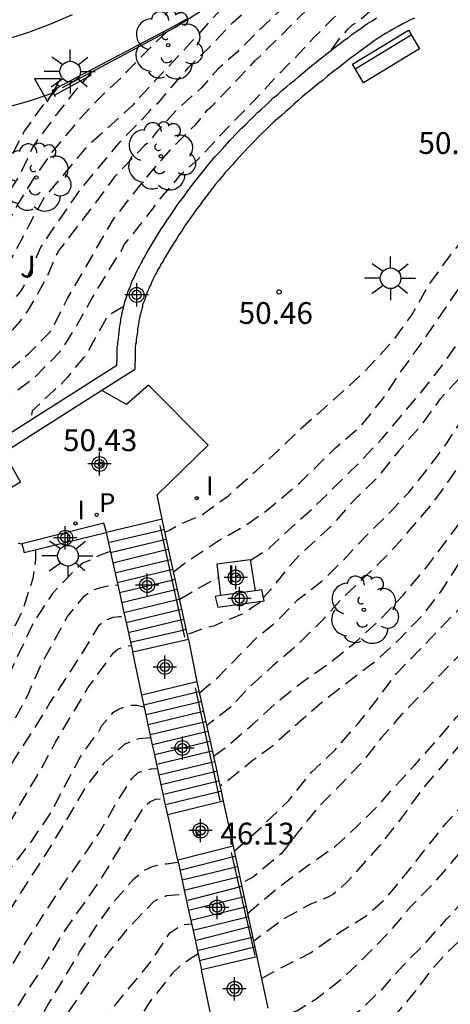
# Model space of a CAD drawing. Units: metres. Extents: x 582044 to 582395, y 4796040 to 4796291.
# Drawn here: x 582115 to 582130, y 4796065 to 4796099 of the extents above; entities that cross this region are included whole.
import ezdxf

# ---------------------------------------------------------------- set-up
doc = ezdxf.new("R2010")
doc.units = ezdxf.units.M
doc.linetypes.add('TRAZOS_NORMALES', pattern=[0.75, 0.5, -0.25])
for name, color, linetype in [('020104', 34, 'Continuous'), ('020194', 31, 'TRAZOS_NORMALES'), ('020195', 30, 'TRAZOS_NORMALES'), ('020204', 9, 'Continuous'), ('020308', 9, 'Continuous'), ('060106', 9, 'Continuous'), ('060108', 9, 'Continuous'), ('060117', 9, 'Continuous'), ('060134', 9, 'Continuous'), ('060141', 9, 'Continuous'), ('070105', 6, 'Continuous'), ('090202', 1, 'Continuous'), ('100112', 9, 'Continuous'), ('100116', 71, 'Continuous'), ('100121', 6, 'Continuous'), ('100202', 3, 'Continuous'), ('100302', 7, 'Continuous'), ('210205', 4, 'Continuous'), ('210305', 4, 'Continuous'), ('250206', 9, 'Continuous'), ('260205', 9, 'Continuous'), ('270204', 9, 'Continuous'), ('270304', 9, 'Continuous'), ('Centroides', 1, 'Continuous')]:
    doc.layers.add(name, color=color, linetype=linetype)
doc.layers.add('020105', color=24, linetype='Continuous', lineweight=30)
doc.styles.add('ARIAL', font='arial.ttf', dxfattribs={"height": 1})
doc.styles.add('ROMANS', font='romans__.ttf', dxfattribs={"height": 1})

# ---------------------------------------------------------------- blocks, each defined once
blk = doc.blocks.new('Centroide')
for points in [[(0, -0.402), (0, 0.402)], [(0.402, 0), (-0.402, 0)]]:
    blk.add_lwpolyline(points)
for radius in [0.256, 0.159]:
    blk.add_circle((0, 0), radius)
blk = doc.blocks.new('COTAPU')
blk.add_circle((0, 0), 0.075)
blk = doc.blocks.new('FAROLA')
for p, q in [((0, 0.355), (0, 0.755)), ((-0.63, 0.51), (-0.255, 0.245)), ((0.605, 0.49), (0.276, 0.223)), ((-0.355, 0), (-0.895, 0)), ((0.355, 0), (0.855, 0)), ((-0.65, -0.52), (-0.255, -0.24)), ((0.585, -0.52), (0.256, -0.246)), ((0, -0.355), (0, -0.755))]:
    blk.add_line(p, q)
blk.add_circle((0, 0), 0.355)
blk = doc.blocks.new('SETRA')
at = {"linetype": 'Continuous'}
blk.add_lwpolyline([(0.451, 0.26), (-0.45, 0.26), (-0.001, -0.52)], close=True, dxfattribs=at)
blk = doc.blocks.new('PLUVI3')
blk.add_circle((0, 0), 0.055)
blk = doc.blocks.new('REIND')
blk.add_circle((0, 0), 0.055)
blk = doc.blocks.new('ARBOL')
blk.add_circle((0, 0), 0.0587)
for centre, radius, start, end in [((-0.28, 0.855), 0.3, 359.2878, 173.6078), ((0.097, 0.97), 0.21, 23.1565, 160.4665), ((0.438, 0.881), 0.24, 301.578, 139.328), ((-0.564, 0.381), 0.532, 92.28, 254.58), ((0.656, 0.288), 0.443, 319.8556, 114.7656), ((-0.091, 0.321), 0.12, 119.14, 310.56), ((0.819, -0.249), 0.383, 235.5275, 62.0275), ((-0.556, -0.339), 0.555, 142.64, 266.54), ((-0.039, -0.384), 0.21, 189.64, 323.88), ((0.299, -0.624), 0.532, 224.67, 0.24), ((-0.301, -0.676), 0.45, 213.78, 295.32)]:
    blk.add_arc(centre, radius, start, end)
blk = doc.blocks.new('BANCO')
blk.add_line((1.125, 0.1875), (-1.125, 0.1875))
blk.add_lwpolyline([(1.125, 0.75), (1.125, 0), (-1.125, 0), (-1.125, 0.75)], close=True)

msp = doc.modelspace()

# ---------------------------------------------------------------- linework, layer by layer
at = {"layer": '020104', "elevation": 57, "flags": 128}
msp.add_lwpolyline([(582116.228, 4796095.957), (582117.507, 4796096.66)], dxfattribs=at)
at = {"layer": '020105', "elevation": 57.5, "flags": 128}
msp.add_lwpolyline([(582116.148, 4796096.118), (582116.364, 4796096.237), (582116.38, 4796096.246), (582116.394, 4796096.258), (582116.386, 4796096.274), (582116.372, 4796096.282), (582116.294, 4796096.324)], dxfattribs=at)
at = {"layer": '020194', "flags": 128}
for points, elevation in [([(582142.771, 4796106.515), (582142.841, 4796105.425), (582142.861, 4796104.356), (582142.731, 4796103.266), (582142.451, 4796102.186), (582141.881, 4796100.106), (582141.381, 4796099.056), (582141.261, 4796098.876), (582140.811, 4796098.346), (582140.081, 4796097.536), (582139.681, 4796097.016), (582138.961, 4796096.216), (582138.211, 4796095.336), (582137.451, 4796094.536), (582136.761, 4796093.706), (582136.021, 4796092.916), (582135.331, 4796092.116), (582133.811, 4796090.546), (582133.081, 4796089.766), (582131.721, 4796087.966), (582131.011, 4796087.136), (582130.261, 4796086.306), (582129.511, 4796085.506), (582128.821, 4796084.556), (582128.081, 4796083.716), (582127.361, 4796082.806), (582126.521, 4796081.997), (582125.761, 4796081.127), (582124.631, 4796080.097), (582124.341, 4796079.767), (582123.661, 4796078.927), (582123.431, 4796078.667)], 48.64), ([(582121.221, 4796075.387), (582121.831, 4796075.897), (582123.171, 4796077.267), (582123.831, 4796077.807), (582124.601, 4796078.587), (582125.431, 4796079.227), (582126.181, 4796079.957), (582126.911, 4796080.747), (582127.681, 4796081.496), (582128.431, 4796082.286), (582129.121, 4796083.146), (582129.761, 4796084.016), (582130.231, 4796084.746), (582130.921, 4796085.656), (582133.211, 4796088.286), (582133.841, 4796089.226), (582134.551, 4796090.176), (582135.381, 4796091.246), (582136.201, 4796092.086), (582137.021, 4796092.836), (582137.861, 4796093.556), (582139.351, 4796095.106), (582140.141, 4796095.886), (582140.841, 4796096.806), (582141.611, 4796097.646), (582141.941, 4796098.086), (582142.171, 4796098.466), (582142.581, 4796099.436), (582142.811, 4796100.056), (582143.391, 4796101.916), (582143.571, 4796103.246), (582143.621, 4796104.515), (582143.681, 4796105.385), (582143.681, 4796106.155)], 48.14), ([(582122.971, 4796079.937), (582123.631, 4796080.377), (582124.271, 4796080.977), (582125.111, 4796081.727), (582126.741, 4796083.326), (582127.511, 4796084.146), (582128.951, 4796085.846), (582129.591, 4796086.666), (582130.211, 4796087.556), (582130.861, 4796088.416), (582131.511, 4796089.356), (582132.191, 4796090.256), (582132.881, 4796091.076), (582133.581, 4796091.846), (582134.321, 4796092.606), (582135.131, 4796093.376), (582135.921, 4796094.166), (582136.581, 4796094.996), (582137.561, 4796096.146), (582138.241, 4796097.006), (582138.941, 4796097.846), (582139.681, 4796098.646), (582140.381, 4796099.476), (582141.761, 4796102.206), (582142.131, 4796103.386), (582142.261, 4796105.505), (582142.237, 4796105.795)], 49.14), ([(582140.731, 4796105.402), (582140.631, 4796104.516), (582140.511, 4796104.056), (582140.161, 4796102.996), (582139.631, 4796101.936), (582139.071, 4796100.996), (582137.711, 4796099.266), (582136.961, 4796098.436), (582136.301, 4796097.516), (582135.641, 4796096.686), (582134.941, 4796095.906), (582134.291, 4796095.056), (582132.761, 4796093.466), (582132.011, 4796092.726), (582131.211, 4796091.996), (582130.461, 4796091.186), (582129.791, 4796090.376), (582129.121, 4796089.436), (582128.541, 4796088.426), (582127.881, 4796087.506), (582127.081, 4796086.626), (582126.311, 4796085.896), (582124.701, 4796084.456), (582123.021, 4796082.887), (582122.181, 4796082.137), (582121.321, 4796081.517), (582120.561, 4796081.187), (582120.191, 4796080.977), (582120.021, 4796080.907)], 50.14), ([(582145.321, 4796105.515), (582145.101, 4796103.685), (582144.761, 4796102.496), (582143.871, 4796100.496), (582143.551, 4796099.476), (582142.981, 4796098.106), (582142.481, 4796097.356), (582141.731, 4796096.506), (582141.011, 4796095.646), (582139.621, 4796093.926), (582138.841, 4796093.116), (582137.741, 4796092.056), (582136.931, 4796091.326), (582136.131, 4796090.656), (582135.351, 4796089.896), (582134.591, 4796089.086), (582133.921, 4796088.216), (582133.251, 4796087.396), (582131.201, 4796084.626), (582130.511, 4796083.756), (582129.881, 4796082.796), (582129.231, 4796081.906), (582128.481, 4796081.016), (582127.721, 4796080.157), (582126.931, 4796079.387), (582126.131, 4796078.637), (582125.421, 4796077.857), (582124.621, 4796077.057), (582123.761, 4796076.327), (582122.941, 4796075.587), (582122.311, 4796074.907), (582121.471, 4796074.267)], 47.64), ([(582147.421, 4796104.685), (582147.391, 4796103.495), (582147.351, 4796103.085), (582147.301, 4796102.895), (582147.091, 4796101.806), (582146.681, 4796100.786), (582145.641, 4796098.866), (582144.891, 4796097.746), (582143.201, 4796095.506), (582141.141, 4796092.956), (582139.711, 4796091.136), (582138.971, 4796090.226), (582137.381, 4796088.416), (582136.621, 4796087.516), (582135.931, 4796086.766), (582135.191, 4796085.916), (582134.441, 4796085.176), (582133.661, 4796084.346), (582132.981, 4796083.406), (582132.251, 4796082.656), (582131.481, 4796081.746), (582130.171, 4796079.886), (582129.571, 4796078.927), (582128.841, 4796077.997), (582128.101, 4796077.227), (582127.271, 4796076.467), (582125.431, 4796075.057), (582123.731, 4796073.557), (582123.041, 4796073.047), (582122.171, 4796072.337), (582121.931, 4796072.177)], 46.64), ([(582122.421, 4796069.937), (582123.341, 4796070.757), (582124.301, 4796071.687), (582125.071, 4796072.647), (582125.891, 4796073.427), (582126.681, 4796074.327), (582127.301, 4796075.117), (582128.011, 4796076.057), (582131.061, 4796079.206), (582131.741, 4796079.936), (582132.431, 4796080.716), (582133.211, 4796081.516), (582134.701, 4796083.366), (582135.971, 4796085.086), (582136.631, 4796085.876), (582138.871, 4796088.406), (582139.571, 4796089.156), (582140.261, 4796089.926), (582141.011, 4796090.796), (582142.261, 4796092.576), (582142.881, 4796093.626), (582143.291, 4796094.286), (582144.021, 4796095.206), (582146.261, 4796097.896), (582147.011, 4796098.846), (582147.701, 4796099.766), (582147.831, 4796100.186), (582148.041, 4796101.215), (582148.071, 4796101.425), (582148.131, 4796102.495), (582148.211, 4796103.545), (582148.201, 4796104.375)], 46.14), ([(582149.351, 4796103.915), (582149.181, 4796101.745), (582148.951, 4796100.186), (582148.571, 4796099.186), (582148.011, 4796098.226), (582147.881, 4796098.046), (582146.931, 4796097.076), (582146.131, 4796096.286), (582146.011, 4796096.096), (582145.331, 4796095.176), (582144.631, 4796094.336), (582143.991, 4796093.476), (582143.371, 4796092.516), (582142.751, 4796091.516), (582142.101, 4796090.666), (582140.691, 4796088.996), (582139.181, 4796087.456), (582138.471, 4796086.656), (582137.691, 4796085.886), (582137.051, 4796085.036), (582136.761, 4796084.686), (582136.001, 4796083.886), (582135.381, 4796083.016), (582134.991, 4796082.516), (582134.291, 4796081.716), (582134.011, 4796081.356), (582133.341, 4796080.436), (582132.611, 4796079.606), (582131.951, 4796078.656), (582131.211, 4796077.857), (582130.511, 4796077.017), (582129.761, 4796076.267), (582128.181, 4796074.637), (582127.481, 4796073.837), (582126.821, 4796072.997), (582126.111, 4796072.257), (582125.311, 4796071.457), (582124.581, 4796070.557), (582124.051, 4796069.857), (582123.081, 4796069.057), (582122.661, 4796068.827)], 45.64), ([(582122.881, 4796067.807), (582124.041, 4796068.767), (582125.001, 4796069.477), (582125.921, 4796070.117), (582126.691, 4796070.837), (582127.421, 4796071.557), (582127.881, 4796072.087), (582128.621, 4796072.887), (582129.351, 4796073.707), (582130.071, 4796074.547), (582130.831, 4796075.307), (582131.511, 4796076.137), (582132.231, 4796076.967), (582133.891, 4796078.606), (582134.761, 4796079.506), (582136.301, 4796081.186), (582136.981, 4796082.056), (582138.181, 4796083.936), (582138.831, 4796084.726), (582139.431, 4796085.546), (582140.001, 4796086.376), (582140.631, 4796087.176), (582141.271, 4796087.936), (582141.861, 4796088.726), (582143.461, 4796090.556), (582144.891, 4796092.286), (582146.171, 4796094.216), (582147.501, 4796096.096), (582148.811, 4796097.666), (582149.441, 4796098.336), (582150.131, 4796099.176), (582150.461, 4796099.745), (582150.841, 4796100.755), (582150.851, 4796102.015), (582150.791, 4796102.895), (582150.791, 4796103.345)], 45.14), ([(582123.361, 4796065.557), (582124.011, 4796065.917), (582125.041, 4796066.437), (582126.021, 4796067.127), (582126.961, 4796067.707), (582127.631, 4796068.307), (582128.361, 4796069.187), (582129.701, 4796070.887), (582130.441, 4796071.707), (582131.201, 4796072.477), (582131.931, 4796073.357), (582133.541, 4796075.107), (582134.341, 4796076.047), (582135.061, 4796076.956), (582135.701, 4796077.926), (582136.471, 4796078.796), (582137.211, 4796079.746), (582137.951, 4796080.656), (582138.741, 4796081.476), (582140.121, 4796083.186), (582140.771, 4796084.076), (582141.411, 4796084.996), (582142.821, 4796086.766), (582143.521, 4796087.686), (582144.911, 4796089.416), (582146.291, 4796091.206), (582146.921, 4796092.086), (582147.581, 4796092.956), (582148.301, 4796093.786), (582149.951, 4796095.426), (582150.741, 4796096.166), (582151.511, 4796096.976), (582153.201, 4796098.475), (582153.971, 4796099.205), (582154.101, 4796099.395), (582154.201, 4796099.595), (582154.321, 4796100.015), (582154.361, 4796101.335), (582154.351, 4796101.935)], 44.14), ([(582155.881, 4796101.365), (582155.881, 4796100.225), (582155.721, 4796099.185), (582155.631, 4796098.995), (582155.511, 4796098.805), (582155.001, 4796098.135), (582154.131, 4796097.375), (582153.211, 4796096.796), (582152.321, 4796096.116), (582151.451, 4796095.346), (582150.571, 4796094.516), (582149.751, 4796093.596), (582149.411, 4796093.256), (582148.501, 4796092.426), (582147.641, 4796091.546), (582146.931, 4796090.616), (582146.321, 4796089.676), (582145.761, 4796088.756), (582144.521, 4796086.926), (582143.051, 4796085.206), (582142.091, 4796084.186), (582140.721, 4796082.286), (582139.991, 4796081.366), (582139.221, 4796080.506), (582138.351, 4796079.706), (582138.011, 4796079.346), (582137.261, 4796078.456), (582135.881, 4796076.656), (582135.181, 4796075.806), (582134.481, 4796074.897), (582133.791, 4796074.047), (582133.011, 4796073.207), (582132.261, 4796072.267), (582130.711, 4796070.517), (582129.311, 4796068.857), (582128.511, 4796068.047), (582127.741, 4796067.137), (582126.931, 4796066.307), (582126.141, 4796065.557), (582125.271, 4796064.867), (582124.571, 4796064.427), (582124.371, 4796064.387), (582123.661, 4796064.117)], 43.64), ([(582125.762, 4796097.516), (582126.062, 4796097.926), (582126.332, 4796098.226), (582126.492, 4796098.376), (582126.662, 4796098.476), (582128.112, 4796099.756), (582129.012, 4796100.386), (582129.872, 4796101.046), (582130.369, 4796101.543)], 53.14), ([(582128.667, 4796101.215), (582128.182, 4796100.766), (582127.382, 4796099.976), (582126.892, 4796099.556), (582126.762, 4796099.416), (582125.802, 4796098.586), (582125.182, 4796097.966), (582124.622, 4796097.356), (582123.862, 4796096.596), (582123.132, 4796095.796), (582122.382, 4796095.036), (582121.182, 4796093.766), (582120.512, 4796093.156), (582119.832, 4796092.356), (582119.182, 4796091.506), (582118.632, 4796090.826), (582118.542, 4796090.636), (582118.062, 4796089.886), (582117.512, 4796088.977), (582117.002, 4796088.037), (582116.412, 4796087.127), (582115.482, 4796086.187), (582113.762, 4796084.937), (582113.602, 4796084.797), (582112.752, 4796084.017), (582111.262, 4796082.427), (582110.472, 4796081.707), (582109.612, 4796081.057), (582108.722, 4796080.437), (582107.872, 4796079.767), (582106.982, 4796079.117), (582106.672, 4796078.847), (582106.232, 4796078.367), (582106.122, 4796078.187), (582106.072, 4796077.927), (582106.072, 4796077.727), (582106.132, 4796077.587)], 53.64), ([(582105.342, 4796077.117), (582105.502, 4796078.137), (582105.562, 4796078.347), (582105.872, 4796078.897), (582106.142, 4796079.217), (582106.882, 4796079.997), (582108.462, 4796081.387), (582109.302, 4796082.057), (582111.072, 4796083.607), (582111.942, 4796084.257), (582112.762, 4796085.007), (582114.502, 4796086.347), (582115.332, 4796087.057), (582116.082, 4796087.807), (582116.202, 4796088.017), (582116.672, 4796088.957), (582118.262, 4796091.686), (582118.922, 4796092.536), (582119.592, 4796093.356), (582120.302, 4796094.176), (582121.102, 4796094.956), (582121.502, 4796095.456), (582121.662, 4796095.596), (582123.132, 4796097.136), (582123.882, 4796097.866), (582124.662, 4796098.656), (582126.222, 4796100.136), (582126.562, 4796100.396), (582126.873, 4796100.659)], 54.14), ([(582124.061, 4796062.307), (582124.541, 4796062.927), (582124.891, 4796063.307), (582125.261, 4796063.587), (582125.821, 4796063.867), (582126.751, 4796064.467), (582127.541, 4796065.227), (582128.231, 4796066.007), (582128.961, 4796066.727), (582129.731, 4796067.597), (582131.261, 4796069.267), (582132.041, 4796070.157), (582132.791, 4796071.077), (582133.591, 4796071.957), (582135.101, 4796073.747), (582135.881, 4796074.617), (582136.661, 4796075.476), (582138.211, 4796077.076), (582139.841, 4796078.876), (582140.511, 4796079.896), (582141.211, 4796080.916), (582141.931, 4796081.906), (582142.591, 4796082.916), (582143.361, 4796083.856), (582144.071, 4796084.796), (582145.551, 4796086.476), (582146.961, 4796088.256), (582147.591, 4796089.016), (582148.331, 4796089.996), (582149.051, 4796090.996), (582149.761, 4796091.856), (582150.541, 4796092.726), (582151.411, 4796093.586), (582152.211, 4796094.436), (582153.011, 4796095.206), (582153.741, 4796096.056), (582154.011, 4796096.436), (582155.021, 4796097.345), (582155.941, 4796098.085), (582156.801, 4796098.825), (582157.501, 4796099.685), (582157.571, 4796099.915), (582157.641, 4796100.335), (582157.641, 4796100.705)], 43.14), ([(582158.891, 4796100.225), (582158.461, 4796099.225), (582157.841, 4796098.395), (582157.551, 4796098.075), (582156.661, 4796097.355), (582155.821, 4796096.615), (582154.761, 4796095.746), (582153.261, 4796094.336), (582151.631, 4796092.596), (582150.811, 4796091.806), (582149.811, 4796090.676), (582149.631, 4796090.516), (582148.881, 4796089.626), (582147.181, 4796087.256), (582146.521, 4796086.286), (582145.881, 4796085.396), (582144.451, 4796083.536), (582143.821, 4796082.656), (582142.311, 4796080.656), (582141.601, 4796079.686), (582141.451, 4796079.546), (582140.801, 4796078.726), (582140.081, 4796077.886), (582138.741, 4796076.136), (582138.061, 4796075.306), (582136.581, 4796073.687), (582135.951, 4796072.867), (582133.751, 4796070.437), (582132.951, 4796069.617), (582132.191, 4796068.807), (582129.731, 4796066.427), (582129.261, 4796065.917), (582128.571, 4796065.017), (582127.861, 4796064.177), (582127.041, 4796063.477), (582126.211, 4796062.727), (582125.761, 4796062.287), (582125.321, 4796061.797), (582125.221, 4796061.607), (582125.131, 4796061.187), (582124.981, 4796059.867)], 42.64), ([(582103.432, 4796076.007), (582103.452, 4796076.437), (582103.892, 4796078.507), (582104.162, 4796079.357), (582104.642, 4796080.267), (582104.922, 4796080.607), (582107.222, 4796082.627), (582108.122, 4796083.377), (582109.012, 4796084.037), (582109.882, 4796084.647), (582110.712, 4796085.307), (582111.582, 4796085.967), (582112.412, 4796086.707), (582114.072, 4796088.087), (582115.062, 4796089.187), (582115.172, 4796089.377), (582115.252, 4796089.587), (582115.762, 4796090.726), (582115.882, 4796090.916), (582117.102, 4796092.686), (582118.492, 4796094.356), (582119.242, 4796095.126), (582119.522, 4796095.436), (582119.832, 4796095.726), (582120.842, 4796096.916), (582121.632, 4796097.676), (582122.382, 4796098.476), (582123.162, 4796099.146), (582123.621, 4796099.559)], 55.14), ([(582122.504, 4796099.567), (582122.002, 4796098.956), (582120.492, 4796097.296), (582119.632, 4796096.396), (582118.912, 4796095.606), (582117.312, 4796094.146), (582115.862, 4796092.416), (582115.342, 4796091.476), (582114.842, 4796090.517), (582114.312, 4796089.597), (582113.932, 4796089.057), (582112.102, 4796087.477), (582111.202, 4796086.797), (582110.372, 4796086.117), (582109.892, 4796085.687), (582108.362, 4796084.557), (582106.202, 4796082.867), (582105.242, 4796082.037), (582104.932, 4796081.747), (582104.762, 4796081.617), (582104.342, 4796081.187), (582104.222, 4796081.017), (582104.102, 4796080.887)], 55.64), ([(582091.842, 4796059.868), (582092.272, 4796059.898), (582092.472, 4796059.998), (582092.612, 4796060.138), (582092.732, 4796060.308), (582092.822, 4796060.498), (582093.202, 4796061.718), (582093.632, 4796063.618), (582093.832, 4796064.678), (582094.012, 4796065.838), (582094.322, 4796066.938), (582094.572, 4796068.058), (582094.912, 4796069.128), (582095.182, 4796070.248), (582095.942, 4796072.367), (582096.362, 4796073.417), (582097.092, 4796075.507), (582097.492, 4796076.557), (582098.522, 4796078.627), (582099.022, 4796079.577), (582099.602, 4796080.537), (582100.212, 4796081.427), (582101.382, 4796083.017), (582102.102, 4796083.547), (582102.302, 4796083.607), (582102.642, 4796083.547), (582103.522, 4796083.137), (582105.002, 4796082.557), (582105.212, 4796082.637), (582105.602, 4796082.917), (582105.972, 4796083.257), (582106.602, 4796083.787), (582107.672, 4796084.827), (582109.322, 4796086.217), (582110.172, 4796086.977), (582111.082, 4796087.707), (582111.972, 4796088.327), (582112.832, 4796089.037), (582113.362, 4796089.657), (582113.762, 4796090.167), (582114.442, 4796091.227), (582114.952, 4796092.176), (582115.522, 4796093.096), (582116.132, 4796093.976), (582117.112, 4796095.156), (582117.922, 4796096.006), (582118.582, 4796096.606), (582118.712, 4796096.766), (582119.462, 4796097.536), (582120.124, 4796098.161)], 56.14), ([(582117.529, 4796096.769), (582116.922, 4796096.086), (582116.262, 4796095.256), (582115.502, 4796094.226), (582115.042, 4796093.226), (582114.432, 4796092.306), (582113.762, 4796091.427), (582113.122, 4796090.537), (582112.012, 4796089.187), (582111.242, 4796088.437), (582110.412, 4796087.807), (582109.542, 4796087.227), (582108.712, 4796086.557), (582108.312, 4796086.417), (582107.822, 4796086.417), (582107.632, 4796086.497), (582106.682, 4796087.007), (582106.322, 4796087.227), (582105.982, 4796087.477), (582104.882, 4796088.057), (582104.682, 4796088.097), (582104.492, 4796088.017), (582104.132, 4796087.807), (582104.002, 4796087.667), (582103.212, 4796086.957), (582101.942, 4796085.377), (582101.262, 4796084.557), (582100.632, 4796083.687), (582100.082, 4796082.727), (582099.492, 4796081.807), (582098.952, 4796080.877), (582097.812, 4796079.007), (582097.242, 4796078.037), (582096.752, 4796077.017), (582096.362, 4796075.977), (582095.852, 4796075.007), (582095.412, 4796074.007), (582094.682, 4796071.927), (582093.262, 4796067.188), (582092.972, 4796066.538), (582092.702, 4796066.148)], 56.64), ([(582118.612, 4796088.686), (582118.062, 4796088.367), (582117.332, 4796087.057), (582116.672, 4796086.247), (582116.382, 4796085.937), (582116.222, 4796085.807), (582115.462, 4796085.097), (582115.412, 4796084.787)], 53.14), ([(582115.571, 4796080.307), (582115.571, 4796079.967), (582115.481, 4796079.327), (582115.141, 4796078.267), (582114.671, 4796077.257), (582114.041, 4796076.287), (582112.711, 4796074.497), (582112.131, 4796073.667), (582111.501, 4796072.617), (582110.961, 4796071.557), (582110.421, 4796070.437), (582109.811, 4796069.377), (582108.631, 4796067.557), (582107.991, 4796066.677), (582107.341, 4796065.717), (582106.721, 4796064.747), (582106.121, 4796063.727), (582105.521, 4796062.678), (582105.011, 4796061.728), (582104.711, 4796060.868), (582104.501, 4796059.788), (582104.381, 4796058.688), (582104.311, 4796057.558), (582104.291, 4796056.438), (582104.331, 4796054.268), (582104.371, 4796053.038), (582104.471, 4796051.828), (582104.621, 4796050.628), (582104.801, 4796049.628), (582105.101, 4796047.348), (582105.301, 4796046.178), (582105.571, 4796044.058), (582105.761, 4796042.968), (582106.021, 4796041.898), (582106.381, 4796040.808), (582106.615, 4796040.178)], 50.64), ([(582118.141, 4796080.247), (582117.761, 4796080.117), (582117.591, 4796080.017), (582117.211, 4796079.857), (582116.891, 4796079.577), (582116.161, 4796078.807), (582115.521, 4796077.847), (582114.581, 4796075.857), (582114.071, 4796074.897), (582113.471, 4796073.977), (582112.971, 4796072.937), (582111.831, 4796070.937), (582111.181, 4796070.007), (582110.551, 4796069.017), (582109.881, 4796068.057), (582108.101, 4796065.117), (582107.391, 4796064.167), (582106.761, 4796063.267), (582106.161, 4796062.308), (582105.721, 4796061.328), (582105.391, 4796060.268), (582105.141, 4796059.168), (582105.021, 4796058.078), (582104.971, 4796056.958), (582104.951, 4796055.838), (582104.971, 4796053.598), (582105.101, 4796052.478), (582105.171, 4796051.368), (582105.561, 4796048.078), (582105.761, 4796046.928), (582106.351, 4796044.628), (582106.571, 4796043.538), (582106.821, 4796042.458), (582107.231, 4796040.968), (582107.595, 4796040.178)], 50.14), ([(582120.541, 4796078.607), (582121.111, 4796078.957), (582121.881, 4796079.367)], 49.14), ([(582123.321, 4796078.537), (582123.251, 4796078.467), (582122.691, 4796078.097), (582121.701, 4796077.687), (582121.341, 4796077.597), (582120.801, 4796077.397)], 48.64), ([(582109.725, 4796040.178), (582109.701, 4796040.228), (582109.361, 4796041.328), (582108.891, 4796042.418), (582108.501, 4796043.498), (582108.091, 4796044.518), (582107.641, 4796045.548), (582107.371, 4796046.628), (582107.131, 4796047.728), (582107.011, 4796048.368), (582106.891, 4796050.518), (582106.801, 4796053.828), (582106.721, 4796054.968), (582106.731, 4796056.128), (582106.821, 4796057.218), (582107.181, 4796058.678), (582107.511, 4796059.688), (582108.131, 4796061.797), (582108.601, 4796062.757), (582109.131, 4796063.717), (582109.681, 4796064.667), (582110.321, 4796065.647), (582110.931, 4796066.517), (582112.061, 4796068.387), (582112.681, 4796069.337), (582113.271, 4796070.307), (582113.791, 4796071.297), (582114.311, 4796072.217), (582114.871, 4796073.137), (582115.501, 4796074.097), (582116.061, 4796075.017), (582117.241, 4796076.837), (582117.771, 4796077.717), (582117.951, 4796077.877), (582118.251, 4796077.997), (582118.471, 4796078.017), (582118.641, 4796078.007)], 49.14), ([(582110.84, 4796040.178), (582110.621, 4796040.538), (582109.691, 4796042.578), (582109.591, 4796042.768), (582109.261, 4796043.888), (582108.841, 4796044.938), (582108.411, 4796046.178), (582107.971, 4796048.358), (582107.811, 4796049.478), (582107.601, 4796051.748), (582107.551, 4796052.838), (582107.551, 4796055.058), (582107.611, 4796056.158), (582107.691, 4796056.768), (582107.911, 4796058.058), (582108.331, 4796059.348), (582108.581, 4796059.968), (582108.931, 4796061.017), (582109.191, 4796061.657), (582109.671, 4796062.617), (582110.791, 4796064.507), (582111.301, 4796065.207), (582111.871, 4796066.147), (582112.131, 4796066.477), (582112.761, 4796067.457), (582113.311, 4796068.437), (582113.591, 4796069.037), (582114.131, 4796070.017), (582114.711, 4796070.957), (582115.271, 4796071.937), (582115.731, 4796072.687), (582116.261, 4796073.687), (582117.381, 4796075.557), (582118.261, 4796076.767), (582118.411, 4796076.887), (582118.581, 4796076.967), (582118.871, 4796077.017)], 48.64), ([(582111.743, 4796040.178), (582111.621, 4796040.368), (582111.161, 4796041.458), (582110.831, 4796042.288), (582110.371, 4796043.268), (582110.011, 4796044.368), (582109.471, 4796046.598), (582109.271, 4796047.688), (582109.131, 4796048.808), (582108.881, 4796049.938), (582108.741, 4796051.018), (582108.511, 4796053.258), (582108.561, 4796054.348), (582108.691, 4796055.438), (582108.971, 4796057.518), (582109.111, 4796058.388), (582109.381, 4796059.458), (582109.681, 4796060.477), (582110.081, 4796061.577), (582110.601, 4796062.557), (582111.051, 4796063.607), (582111.621, 4796064.587), (582112.251, 4796065.597), (582112.911, 4796066.557), (582114.131, 4796068.467), (582114.761, 4796069.397), (582115.461, 4796070.307), (582116.081, 4796071.227), (582117.131, 4796073.207), (582117.761, 4796074.077), (582117.861, 4796074.267), (582118.261, 4796074.717), (582118.451, 4796074.837), (582118.831, 4796074.957), (582119.061, 4796074.967), (582119.321, 4796074.907)], 48.14), ([(582119.551, 4796073.837), (582119.131, 4796073.807), (582118.631, 4796073.607), (582117.931, 4796072.967), (582117.261, 4796072.087), (582116.171, 4796070.227), (582114.961, 4796068.347), (582113.811, 4796066.497), (582113.201, 4796065.557), (582112.161, 4796063.867), (582111.711, 4796062.887), (582110.821, 4796060.757), (582110.271, 4796059.837), (582109.931, 4796058.748), (582109.671, 4796057.728), (582109.431, 4796056.638), (582109.311, 4796055.548), (582109.301, 4796054.478), (582109.321, 4796053.378), (582109.411, 4796052.268), (582109.471, 4796051.188), (582109.711, 4796048.968), (582109.961, 4796047.908), (582110.331, 4796046.808), (582110.701, 4796045.828), (582111.231, 4796044.828), (582111.971, 4796042.868), (582112.431, 4796041.838), (582112.841, 4796040.768), (582112.961, 4796040.598), (582113.168, 4796040.178)], 47.64), ([(582115.867, 4796040.178), (582114.631, 4796042.128), (582114.131, 4796043.168), (582113.001, 4796046.208), (582112.891, 4796046.418), (582112.591, 4796047.478), (582112.261, 4796048.538), (582111.951, 4796049.638), (582111.761, 4796050.438), (582111.711, 4796050.878), (582111.541, 4796051.938), (582111.061, 4796054.258), (582111.061, 4796055.168), (582111.141, 4796056.258), (582111.381, 4796057.308), (582112.211, 4796059.457), (582112.681, 4796060.417), (582113.771, 4796062.267), (582114.301, 4796063.307), (582114.761, 4796064.267), (582115.321, 4796065.167), (582115.911, 4796066.057), (582116.451, 4796067.017), (582117.721, 4796068.807), (582118.861, 4796070.667), (582118.991, 4796070.937), (582119.351, 4796071.507), (582119.511, 4796071.637), (582119.721, 4796071.727), (582120.011, 4796071.747)], 46.64), ([(582117.655, 4796040.178), (582117.271, 4796040.668), (582116.631, 4796041.628), (582115.971, 4796042.518), (582115.371, 4796043.438), (582114.801, 4796044.378), (582114.491, 4796044.968), (582114.101, 4796045.958), (582113.671, 4796046.918), (582113.311, 4796047.938), (582112.751, 4796050.108), (582112.521, 4796051.188), (582112.351, 4796052.268), (582112.251, 4796053.398), (582112.381, 4796054.548), (582112.711, 4796056.848), (582112.971, 4796057.837), (582113.201, 4796058.837), (582113.511, 4796059.857), (582113.991, 4796060.827), (582115.451, 4796063.667), (582115.971, 4796064.607), (582116.551, 4796065.537), (582117.091, 4796066.457), (582117.671, 4796067.367), (582118.291, 4796068.227), (582118.971, 4796068.997), (582119.321, 4796069.287), (582119.631, 4796069.427), (582120.081, 4796069.507), (582120.481, 4796069.557)], 46.14), ([(582119.784, 4796040.178), (582119.491, 4796040.508), (582118.761, 4796041.298), (582118.111, 4796042.138), (582117.431, 4796043.128), (582116.821, 4796043.938), (582115.501, 4796045.888), (582115.071, 4796046.468), (582114.481, 4796047.388), (582113.981, 4796048.478), (582113.291, 4796050.668), (582113.191, 4796051.598), (582113.131, 4796052.728), (582113.131, 4796053.848), (582113.161, 4796056.048), (582113.201, 4796056.458), (582113.441, 4796057.557), (582113.751, 4796058.667), (582114.111, 4796059.687), (582114.681, 4796060.627), (582115.551, 4796062.477), (582116.701, 4796064.377), (582117.381, 4796065.367), (582118.001, 4796066.327), (582118.741, 4796067.257), (582119.661, 4796068.217), (582120.091, 4796068.407), (582120.721, 4796068.457)], 45.64), ([(582121.975, 4796040.178), (582121.59, 4796040.508), (582120.8, 4796041.268), (582119.971, 4796042.038), (582119.241, 4796042.868), (582118.691, 4796043.768), (582118.211, 4796044.518), (582117.761, 4796045.828), (582117.511, 4796046.848), (582117.511, 4796047.058), (582117.451, 4796047.478), (582117.381, 4796047.678), (582117.061, 4796048.258), (582116.301, 4796049.088), (582115.621, 4796049.908), (582115.091, 4796050.838), (582114.691, 4796051.808), (582114.551, 4796052.928), (582114.581, 4796053.978), (582114.721, 4796055.688), (582114.991, 4796057.597), (582115.041, 4796058.267), (582115.121, 4796058.477), (582115.381, 4796059.577), (582115.751, 4796060.657), (582116.191, 4796061.727), (582116.421, 4796062.117), (582117.111, 4796063.087), (582118.511, 4796064.877), (582119.491, 4796066.057), (582120.201, 4796067.127), (582120.491, 4796067.327), (582120.671, 4796067.417), (582120.951, 4796067.437)], 45.14)]:
    msp.add_lwpolyline(points, dxfattribs=dict(at, elevation=elevation))
at = {"layer": '020195', "flags": 128}
for points, elevation in [([(582125.82, 4796100.627), (582124.332, 4796099.216), (582124.192, 4796099.056), (582123.262, 4796098.186), (582122.502, 4796097.426), (582121.862, 4796096.866), (582121.292, 4796096.216), (582120.472, 4796095.496), (582119.762, 4796094.716), (582119.492, 4796094.356), (582119.332, 4796094.226), (582118.292, 4796093.146), (582117.662, 4796092.286), (582116.352, 4796090.586), (582115.922, 4796089.607), (582115.292, 4796088.517), (582115.012, 4796088.147), (582114.472, 4796087.507), (582113.632, 4796086.857), (582112.812, 4796086.137), (582112.012, 4796085.407), (582111.202, 4796084.707), (582109.482, 4796083.297), (582108.442, 4796082.377), (582107.612, 4796081.677), (582106.772, 4796081.007), (582105.572, 4796079.797), (582104.992, 4796079.157), (582104.882, 4796078.977), (582104.622, 4796078.177), (582104.472, 4796077.137), (582104.472, 4796076.617)], 54.64), ([(582110.552, 4796094.017), (582110.972, 4796093.937), (582111.172, 4796093.866), (582111.542, 4796093.656), (582111.692, 4796093.506), (582112.082, 4796093.007), (582112.382, 4796092.437), (582112.632, 4796092.117), (582112.842, 4796092.057), (582113.042, 4796092.087), (582113.232, 4796092.157), (582113.422, 4796092.256), (582113.602, 4796092.376), (582113.752, 4796092.516), (582114.672, 4796093.706), (582115.192, 4796094.716), (582115.842, 4796095.616), (582116.356, 4796096.234)], 57.14), ([(582120.331, 4796079.557), (582120.891, 4796079.977), (582121.831, 4796080.597), (582122.801, 4796081.147), (582123.501, 4796081.637), (582124.661, 4796082.607), (582125.921, 4796083.836), (582126.761, 4796084.546), (582127.501, 4796085.456), (582128.141, 4796086.416), (582128.821, 4796087.356), (582130.131, 4796089.266), (582131.601, 4796091.126), (582132.351, 4796091.956), (582133.101, 4796092.716), (582134.631, 4796094.216), (582135.361, 4796094.976), (582136.161, 4796095.976)], 49.64), ([(582121.701, 4796073.207), (582122.131, 4796073.517), (582123.041, 4796074.287), (582123.881, 4796075.057), (582124.741, 4796075.747), (582125.641, 4796076.377), (582126.571, 4796077.107), (582127.471, 4796077.937), (582128.271, 4796078.787), (582129.051, 4796079.727), (582131.041, 4796082.376), (582131.661, 4796083.266), (582132.271, 4796084.096), (582132.911, 4796084.896), (582134.181, 4796086.546), (582134.821, 4796087.546), (582135.551, 4796088.416), (582136.231, 4796089.266), (582137.081, 4796090.016), (582138.601, 4796091.536), (582138.931, 4796091.826)], 47.14), ([(582142.121, 4796087.146), (582141.581, 4796086.676), (582140.661, 4796085.916), (582139.811, 4796085.056), (582138.571, 4796083.286), (582137.911, 4796082.376), (582137.201, 4796081.516), (582136.501, 4796080.586), (582134.971, 4796078.806), (582134.141, 4796077.926), (582133.421, 4796077.046), (582132.581, 4796076.227), (582131.071, 4796074.597), (582130.311, 4796073.747), (582128.871, 4796072.047), (582128.171, 4796071.077), (582127.471, 4796070.187), (582126.311, 4796068.877), (582125.831, 4796068.457), (582125.621, 4796068.347), (582125.021, 4796068.097), (582124.141, 4796067.617), (582123.091, 4796066.837)], 44.64), ([(582109.621, 4796066.337), (582110.711, 4796067.937), (582111.351, 4796068.787), (582112.011, 4796069.727), (582112.661, 4796070.597), (582113.231, 4796071.547), (582115.311, 4796075.307), (582115.741, 4796076.307), (582116.681, 4796078.017), (582117.261, 4796078.727), (582117.551, 4796078.927), (582117.821, 4796079.017), (582118.011, 4796079.057), (582118.411, 4796079.107)], 49.64), ([(582113.371, 4796063.437), (582114.071, 4796064.827), (582115.261, 4796066.837), (582116.541, 4796068.807), (582117.171, 4796069.687), (582117.761, 4796070.557), (582118.351, 4796071.587), (582118.891, 4796072.437), (582119.101, 4796072.637), (582119.321, 4796072.727), (582119.551, 4796072.767), (582119.791, 4796072.787)], 47.14), ([(582121.171, 4796066.407), (582120.581, 4796066.017), (582120.271, 4796065.717), (582119.571, 4796064.827), (582119.451, 4796064.667), (582119.341, 4796064.477), (582118.631, 4796063.617), (582117.971, 4796062.767), (582117.581, 4796062.297), (582117.011, 4796061.417), (582116.671, 4796060.857)], 44.64)]:
    msp.add_lwpolyline(points, dxfattribs=dict(at, elevation=elevation))
at = {"layer": '060106', "flags": 128}
for points in [[(582116.501, 4796096.217), (582120.368, 4796098.292), (582121.636, 4796099.088), (582123.978, 4796100.867), (582126.093, 4796102.943), (582127.018, 4796104.089), (582127.862, 4796105.354), (582129.202, 4796108.003), (582130.404, 4796110.669), (582130.724, 4796112.081), (582131.019, 4796113.549), (582131.237, 4796116.558), (582131.239, 4796118.024), (582131.08, 4796121.001), (582130.509, 4796123.878), (582129.52, 4796126.666), (582128.339, 4796129.386), (582124.953, 4796136.368), (582126.123, 4796140.123), (582117.758, 4796156.685)], [(582119.861, 4796081.147), (582120.701, 4796077.307)], [(582121.071, 4796075.557), (582121.921, 4796071.677)], [(582122.311, 4796069.887), (582123.131, 4796066.347)]]:
    msp.add_lwpolyline(points, dxfattribs=at)
at = {"layer": '060108', "flags": 128}
msp.add_lwpolyline([(582113.622, 4796097.661), (582114.109, 4796097.771), (582114.73, 4796097.936), (582115.345, 4796098.125), (582116.1, 4796098.415), (582116.844, 4796098.73)], dxfattribs=at)
at = {"layer": '060117', "flags": 128}
for points in [[(582119.931, 4796081.367), (582118.021, 4796080.907)], [(582120.841, 4796077.227), (582120.764, 4796077.577), (582120.613, 4796078.267), (582120.386, 4796079.298), (582120.237, 4796079.978), (582120.083, 4796080.677), (582119.931, 4796081.367)], [(582118.021, 4796080.907), (582118.012, 4796080.904)], [(582118.012, 4796080.904), (582118.241, 4796079.867), (582118.469, 4796078.836), (582118.619, 4796078.156), (582118.696, 4796077.806), (582118.846, 4796077.126), (582118.921, 4796076.787)], [(582120.841, 4796077.227), (582118.921, 4796076.787)], [(582120.841, 4796077.227), (582121.131, 4796075.767)], [(582119.231, 4796075.307), (582118.921, 4796076.787)], [(582121.131, 4796075.767), (582119.231, 4796075.307)], [(582121.131, 4796075.767), (582121.813, 4796072.687), (582121.888, 4796072.349), (582121.966, 4796071.998), (582122.041, 4796071.657)], [(582120.131, 4796071.187), (582120.055, 4796071.535), (582119.904, 4796072.225), (582119.832, 4796072.555), (582119.754, 4796072.915), (582119.679, 4796073.256), (582119.605, 4796073.595), (582119.454, 4796074.285), (582119.38, 4796074.627), (582119.231, 4796075.307)], [(582122.041, 4796071.657), (582120.131, 4796071.187)], [(582122.041, 4796071.657), (582122.381, 4796070.107)], [(582120.471, 4796069.627), (582120.131, 4796071.187)], [(582122.381, 4796070.107), (582120.471, 4796069.627)], [(582122.381, 4796070.107), (582123.201, 4796066.297)], [(582120.471, 4796069.627), (582120.848, 4796067.896), (582120.998, 4796067.206), (582121.291, 4796065.857)], [(582123.201, 4796066.297), (582121.291, 4796065.857)], [(582123.201, 4796066.297), (582123.571, 4796064.537)], [(582121.661, 4796064.077), (582121.291, 4796065.857)]]:
    msp.add_lwpolyline(points, dxfattribs=at)
at = {"layer": '060134', "flags": 128}
for points in [[(582119.931, 4796081.367), (582119.761, 4796082.207), (582121.521, 4796083.907), (582119.461, 4796085.977), (582118.711, 4796085.307), (582117.855, 4796085.79)], [(582114.981, 4796080.537), (582115.101, 4796080.517)]]:
    msp.add_lwpolyline(points, dxfattribs=at)
at = {"layer": '060141', "flags": 128}
for points in [[(582118.081, 4796080.557), (582119.896, 4796080.989)], [(582119.896, 4796080.989), (582120.011, 4796081.017)], [(582118.161, 4796080.217), (582119.97, 4796080.65)], [(582119.97, 4796080.65), (582120.083, 4796080.677)], [(582118.241, 4796079.867), (582120.045, 4796080.308)], [(582120.045, 4796080.308), (582120.161, 4796080.337)], [(582118.311, 4796079.517), (582120.123, 4796079.951)], [(582120.123, 4796079.951), (582120.237, 4796079.978)], [(582118.381, 4796079.187), (582120.195, 4796079.619)], [(582120.195, 4796079.619), (582120.311, 4796079.647)], [(582118.469, 4796078.836), (582120.272, 4796079.27)], [(582120.272, 4796079.27), (582120.386, 4796079.298)], [(582118.541, 4796078.497), (582120.346, 4796078.929)], [(582120.346, 4796078.929), (582120.461, 4796078.957)], [(582118.619, 4796078.156), (582120.42, 4796078.592)], [(582120.42, 4796078.592), (582120.521, 4796078.617)], [(582118.696, 4796077.806), (582120.497, 4796078.239)], [(582120.497, 4796078.239), (582120.613, 4796078.267)], [(582118.761, 4796077.467), (582120.572, 4796077.898)], [(582120.572, 4796077.898), (582120.691, 4796077.927)], [(582118.846, 4796077.126), (582120.648, 4796077.55)], [(582120.648, 4796077.55), (582120.764, 4796077.577)], [(582121.105, 4796075.401), (582119.301, 4796074.967)], [(582121.211, 4796075.427), (582121.105, 4796075.401)], [(582121.18, 4796075.06), (582119.38, 4796074.627)], [(582121.291, 4796075.087), (582121.18, 4796075.06)], [(582121.254, 4796074.721), (582119.454, 4796074.285)], [(582121.361, 4796074.747), (582121.254, 4796074.721)], [(582121.331, 4796074.37), (582119.521, 4796073.937)], [(582121.441, 4796074.397), (582121.331, 4796074.37)], [(582121.405, 4796074.031), (582119.605, 4796073.595)], [(582121.511, 4796074.057), (582121.405, 4796074.031)], [(582121.48, 4796073.69), (582119.679, 4796073.256)], [(582121.591, 4796073.717), (582121.48, 4796073.69)], [(582121.554, 4796073.351), (582119.754, 4796072.915)], [(582121.661, 4796073.377), (582121.554, 4796073.351)], [(582121.633, 4796072.991), (582119.832, 4796072.555)], [(582121.741, 4796073.017), (582121.633, 4796072.991)], [(582121.705, 4796072.661), (582119.904, 4796072.225)], [(582121.813, 4796072.687), (582121.705, 4796072.661)], [(582121.78, 4796072.322), (582119.991, 4796071.887)], [(582121.888, 4796072.349), (582121.78, 4796072.322)], [(582121.857, 4796071.972), (582120.055, 4796071.535)], [(582121.966, 4796071.998), (582121.857, 4796071.972)], [(582122.348, 4796069.728), (582120.541, 4796069.267)], [(582122.461, 4796069.757), (582122.348, 4796069.728)], [(582122.429, 4796069.379), (582120.621, 4796068.937)], [(582122.541, 4796069.407), (582122.429, 4796069.379)], [(582122.509, 4796069.032), (582120.691, 4796068.587)], [(582122.611, 4796069.057), (582122.509, 4796069.032)], [(582122.588, 4796068.693), (582120.775, 4796068.231)], [(582122.681, 4796068.717), (582122.588, 4796068.693)], [(582122.761, 4796068.367), (582122.668, 4796068.344)], [(582120.775, 4796068.231), (582120.761, 4796068.227)], [(582122.668, 4796068.344), (582120.848, 4796067.896)], [(582122.831, 4796068.017), (582122.749, 4796067.997)], [(582122.749, 4796067.997), (582120.921, 4796067.547)], [(582122.911, 4796067.677), (582122.828, 4796067.656)], [(582122.828, 4796067.656), (582120.998, 4796067.206)], [(582122.981, 4796067.337), (582122.906, 4796067.318)], [(582122.906, 4796067.318), (582121.071, 4796066.857)], [(582122.989, 4796066.959), (582121.141, 4796066.507)], [(582123.061, 4796066.977), (582122.989, 4796066.959)], [(582123.067, 4796066.621), (582121.221, 4796066.167)], [(582123.131, 4796066.637), (582123.067, 4796066.621)]]:
    msp.add_lwpolyline(points, dxfattribs=at)
at = {"layer": '070105', "flags": 128}
for points in [[(582113.852, 4796083.797), (582118.372, 4796086.667), (582118.372, 4796086.687), (582118.372, 4796086.727), (582118.372, 4796086.787), (582118.382, 4796086.827), (582118.382, 4796086.867), (582118.382, 4796086.917), (582118.382, 4796086.957), (582118.382, 4796086.997), (582118.382, 4796087.047), (582118.382, 4796087.087), (582118.382, 4796087.137), (582118.382, 4796087.177), (582118.392, 4796087.227), (582118.392, 4796087.267), (582118.392, 4796087.307), (582118.412, 4796087.357), (582118.412, 4796087.407), (582118.412, 4796087.437), (582118.422, 4796087.497), (582118.432, 4796087.597), (582118.442, 4796087.707), (582118.452, 4796087.767), (582118.452, 4796087.827), (582118.462, 4796087.887), (582118.472, 4796087.937), (582118.482, 4796088.007), (582118.492, 4796088.057), (582118.502, 4796088.137), (582118.512, 4796088.187), (582118.512, 4796088.256), (582118.522, 4796088.306), (582118.542, 4796088.376), (582118.552, 4796088.436), (582118.572, 4796088.506), (582118.582, 4796088.556), (582118.602, 4796088.626), (582118.612, 4796088.686), (582118.632, 4796088.746), (582118.642, 4796088.806), (582118.662, 4796088.876), (582118.682, 4796088.936), (582118.732, 4796089.076), (582118.762, 4796089.216), (582118.802, 4796089.296), (582118.842, 4796089.376), (582118.872, 4796089.466), (582118.892, 4796089.546), (582118.942, 4796089.626), (582118.972, 4796089.686), (582119.012, 4796089.766), (582119.042, 4796089.856), (582119.082, 4796089.936), (582119.122, 4796090.006), (582119.162, 4796090.086), (582119.202, 4796090.156), (582119.242, 4796090.226), (582119.272, 4796090.306), (582119.322, 4796090.376), (582119.362, 4796090.456), (582119.392, 4796090.516), (582119.442, 4796090.596), (582119.492, 4796090.666), (582119.522, 4796090.726), (582119.662, 4796090.956), (582119.802, 4796091.186), (582119.892, 4796091.336), (582120.002, 4796091.496), (582120.102, 4796091.646), (582120.212, 4796091.806), (582120.312, 4796091.956), (582120.412, 4796092.106), (582120.512, 4796092.256), (582120.632, 4796092.406), (582120.742, 4796092.556), (582120.852, 4796092.706), (582120.962, 4796092.846), (582121.072, 4796092.996), (582121.182, 4796093.136), (582121.302, 4796093.286), (582121.412, 4796093.426), (582121.522, 4796093.556), (582121.642, 4796093.706), (582121.762, 4796093.846), (582121.882, 4796093.976), (582122.012, 4796094.116), (582122.262, 4796094.396), (582122.522, 4796094.666), (582122.662, 4796094.806), (582122.802, 4796094.936), (582122.932, 4796095.076), (582123.072, 4796095.206), (582123.212, 4796095.346), (582123.352, 4796095.476), (582123.492, 4796095.606), (582123.632, 4796095.726), (582123.762, 4796095.866), (582123.922, 4796095.976), (582124.062, 4796096.116), (582124.212, 4796096.246), (582124.352, 4796096.366), (582124.502, 4796096.476), (582124.642, 4796096.606), (582124.792, 4796096.726), (582124.942, 4796096.856), (582125.092, 4796096.976), (582125.242, 4796097.096), (582125.382, 4796097.206), (582125.662, 4796097.426), (582125.942, 4796097.646), (582126.072, 4796097.746), (582126.202, 4796097.846), (582126.342, 4796097.936), (582126.472, 4796098.046), (582126.612, 4796098.146), (582126.742, 4796098.226), (582126.882, 4796098.336), (582127.012, 4796098.426), (582127.172, 4796098.516), (582127.312, 4796098.616)], [(582120.832, 4796098.613), (582120.37, 4796098.345), (582116.146, 4796096.123), (582116.185, 4796096.044)], [(582128.631, 4796098.606), (582128.491, 4796098.546), (582128.341, 4796098.476), (582128.202, 4796098.406), (582128.062, 4796098.326), (582127.912, 4796098.246), (582127.772, 4796098.166), (582127.632, 4796098.086), (582127.502, 4796097.996), (582127.372, 4796097.916), (582127.232, 4796097.826), (582127.102, 4796097.726), (582126.972, 4796097.636), (582126.842, 4796097.546), (582126.712, 4796097.436), (582126.582, 4796097.346), (582126.452, 4796097.256), (582126.322, 4796097.156), (582126.052, 4796096.936), (582125.762, 4796096.726), (582125.622, 4796096.606), (582125.482, 4796096.476), (582125.332, 4796096.376), (582125.192, 4796096.256), (582125.042, 4796096.136), (582124.892, 4796096.016), (582124.752, 4796095.896), (582124.612, 4796095.766), (582124.472, 4796095.646), (582124.332, 4796095.516), (582124.192, 4796095.396), (582124.052, 4796095.266), (582123.912, 4796095.146), (582123.762, 4796095.016), (582123.632, 4796094.896), (582123.502, 4796094.766), (582123.372, 4796094.636), (582123.232, 4796094.506), (582123.102, 4796094.366), (582122.972, 4796094.226), (582122.722, 4796093.976), (582122.482, 4796093.706), (582122.362, 4796093.556), (582122.242, 4796093.436), (582122.122, 4796093.306), (582122.012, 4796093.166), (582121.882, 4796093.016), (582121.772, 4796092.896), (582121.672, 4796092.756), (582121.562, 4796092.616), (582121.452, 4796092.476), (582121.342, 4796092.326), (582121.242, 4796092.186), (582121.132, 4796092.046), (582121.022, 4796091.896), (582120.922, 4796091.746), (582120.822, 4796091.606), (582120.722, 4796091.456), (582120.622, 4796091.306), (582120.512, 4796091.156), (582120.432, 4796091.006), (582120.332, 4796090.856), (582120.192, 4796090.636), (582120.062, 4796090.416), (582120.012, 4796090.346), (582119.982, 4796090.266), (582119.942, 4796090.206), (582119.892, 4796090.146), (582119.862, 4796090.076), (582119.822, 4796090.006), (582119.772, 4796089.936), (582119.752, 4796089.866), (582119.712, 4796089.796), (582119.672, 4796089.726), (582119.632, 4796089.656), (582119.602, 4796089.586), (582119.572, 4796089.516), (582119.542, 4796089.436), (582119.502, 4796089.376), (582119.472, 4796089.296), (582119.442, 4796089.226), (582119.412, 4796089.156), (582119.382, 4796089.086), (582119.362, 4796089.006), (582119.322, 4796088.886), (582119.262, 4796088.756), (582119.262, 4796088.686), (582119.242, 4796088.646), (582119.232, 4796088.586), (582119.212, 4796088.536), (582119.202, 4796088.476), (582119.192, 4796088.426), (582119.172, 4796088.366), (582119.162, 4796088.306), (582119.142, 4796088.256), (582119.132, 4796088.186), (582119.132, 4796088.146), (582119.122, 4796088.086), (582119.112, 4796088.036), (582119.102, 4796087.976), (582119.092, 4796087.916), (582119.082, 4796087.866), (582119.082, 4796087.807), (582119.072, 4796087.747), (582119.062, 4796087.687), (582119.052, 4796087.637), (582119.042, 4796087.537), (582119.042, 4796087.437), (582119.022, 4796087.397), (582119.022, 4796087.357), (582119.012, 4796087.307), (582119.012, 4796087.267), (582119.012, 4796087.227), (582119.012, 4796087.187), (582119.012, 4796087.137), (582119.012, 4796087.097), (582119.012, 4796087.057), (582119.012, 4796087.017), (582119.002, 4796086.967), (582119.002, 4796086.927), (582119.002, 4796086.887), (582119.002, 4796086.847), (582119.002, 4796086.797), (582118.992, 4796086.757), (582118.992, 4796086.717), (582118.992, 4796086.677), (582118.992, 4796086.627), (582118.992, 4796086.587), (582118.992, 4796086.547), (582118.982, 4796086.507), (582117.855, 4796085.79)], [(582116.185, 4796096.044), (582116.247, 4796095.918)], [(582117.855, 4796085.79), (582114.482, 4796083.647), (582115.052, 4796082.637), (582114.089, 4796082.061)], [(582118.021, 4796080.907), (582117.931, 4796081.227), (582115.101, 4796080.517)], [(582115.101, 4796080.517), (582115.181, 4796080.217), (582118.012, 4796080.904)]]:
    msp.add_lwpolyline(points, dxfattribs=at)
at = {"layer": '100112', "flags": 128}
msp.add_lwpolyline([(582121.96, 4796078.734), (582121.831, 4796079.827), (582122.961, 4796079.977), (582123.141, 4796078.895)], dxfattribs=at)
at = {"layer": '100116', "flags": 128}
msp.add_lwpolyline([(582111.227, 4796095.075), (582112.089, 4796095.123), (582112.909, 4796095.215), (582113.723, 4796095.351), (582114.549, 4796095.535), (582115.364, 4796095.764), (582116.185, 4796096.044)], dxfattribs=at)
at = {"layer": '100121', "flags": 128}
for points in [[(582121.96, 4796078.734), (582121.761, 4796078.707), (582121.851, 4796078.337), (582123.451, 4796078.557), (582123.371, 4796078.927)], [(582123.141, 4796078.895), (582121.96, 4796078.734)], [(582123.371, 4796078.927), (582123.141, 4796078.895)]]:
    msp.add_lwpolyline(points, dxfattribs=at)

# ---------------------------------------------------------------- block references
at = {"layer": '020204', "rotation": 359.9987685839998}
for p in [(582123.961, 4796089.186, 50.46), (582117.811, 4796083.257, 50.43), (582121.191, 4796070.537, 46.13)]:
    msp.add_blockref('COTAPU', p, dxfattribs=at)
at = {"layer": '090202', "rotation": 211.0386629444961}
msp.add_blockref('BANCO', (582127.452, 4796097.611), dxfattribs=at)
at = {"layer": '100202', "rotation": 359.9987685839998}
for p in [(582120.142, 4796097.676), (582119.892, 4796093.856), (582115.602, 4796093.126), (582126.881, 4796078.247)]:
    msp.add_blockref('ARBOL', p, dxfattribs=at)
at = {"layer": '210205', "rotation": 359.9987685839998}
msp.add_blockref('PLUVI3', (582117.681, 4796081.517, 50.59), dxfattribs=at)
at = {"layer": '250206'}
msp.add_blockref('FAROLA', (582116.769, 4796096.77), dxfattribs=at)
at = {"layer": '250206', "rotation": 359.9987685839998}
for p in [(582127.801, 4796089.656), (582116.691, 4796080.107)]:
    msp.add_blockref('FAROLA', p, dxfattribs=at)
at = {"layer": '260205'}
msp.add_blockref('SETRA', (582115.986, 4796096.258), dxfattribs=at)
at = {"layer": '270204', "rotation": 359.9987685839998}
for p in [(582121.131, 4796082.087, 50.43), (582116.951, 4796081.217, 50.58), (582122.571, 4796079.397, 49.36)]:
    msp.add_blockref('REIND', p, dxfattribs=at)
at = {"layer": 'Centroides', "rotation": 359.9987685839998}
for p in [(582119.058, 4796089.084), (582117.78, 4796083.265), (582116.6, 4796080.726), (582122.471, 4796079.356), (582119.42, 4796079.096), (582122.603, 4796078.636), (582120.031, 4796076.276), (582120.632, 4796073.487), (582121.259, 4796070.648), (582121.828, 4796067.998), (582122.43, 4796065.199)]:
    msp.add_blockref('Centroide', p, dxfattribs=at)

# ---------------------------------------------------------------- texts
at = {"layer": '020308', "style": 'ARIAL'}
for s, p in [('50.44', (582128.761, 4796093.936)), ('50.46', (582122.571, 4796088.086)), ('50.43', (582116.522, 4796083.707)), ('46.13', (582121.941, 4796070.167))]:
    msp.add_text(s, height=0.75, rotation=359.9988, dxfattribs=at).set_placement(p)
at = {"layer": '100302', "style": 'ARIAL'}
msp.add_text('J', height=0.75, rotation=359.9988, dxfattribs=at).set_placement((582115.042, 4796089.687))
at = {"layer": '210305', "style": 'ROMANS'}
msp.add_text('P', height=0.65, rotation=359.9988, dxfattribs=at).set_placement((582117.761, 4796081.607))
at = {"layer": '270304', "style": 'ROMANS'}
for p in [(582121.451, 4796082.187), (582117.021, 4796081.357), (582122.181, 4796079.127)]:
    msp.add_text('I', height=0.65, rotation=359.9988, dxfattribs=at).set_placement(p)

doc.saveas('drawing.dxf')
